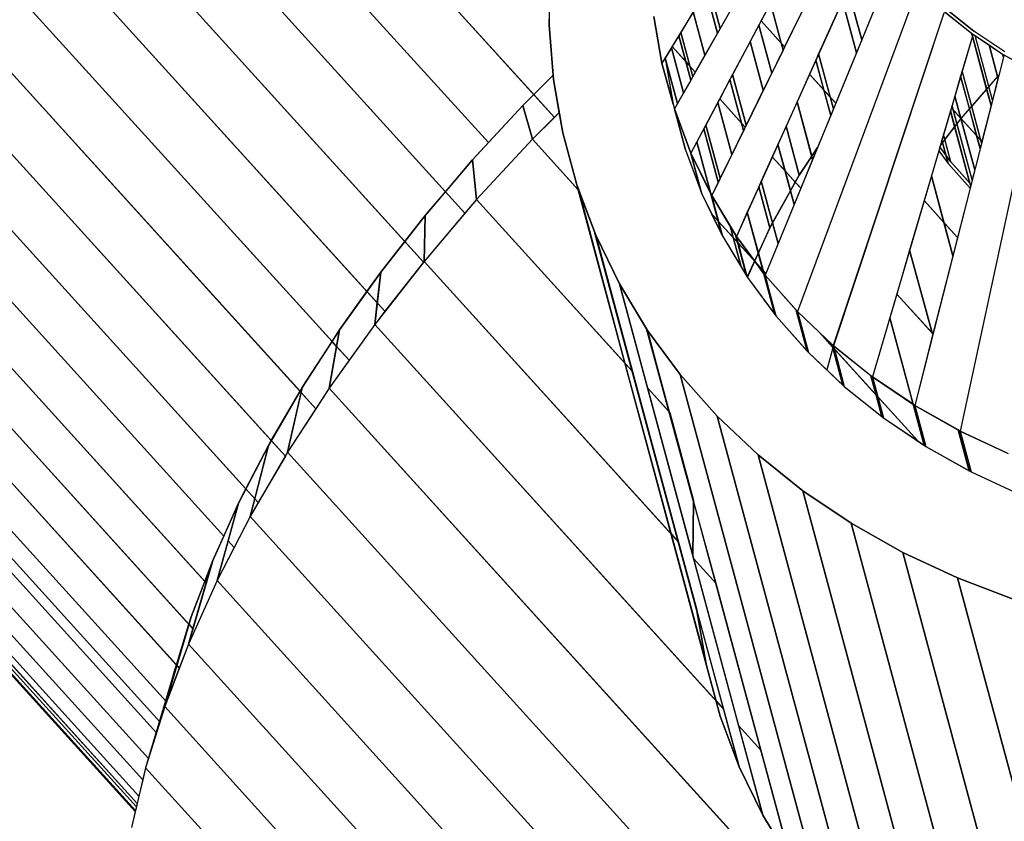
# Model space of a CAD drawing. Units: millimetres. Extents: x 267649 to 674511, y -187379 to 145836.
# Drawn here: x 644751 to 644785, y 111428 to 111456 of the extents above; entities that cross this region are included whole.
import ezdxf

# ---------------------------------------------------------------- set-up
doc = ezdxf.new("R2010")
doc.units = ezdxf.units.MM
doc.layers.add('65 plomberie', color=7, linetype='Continuous', true_color=0x0d3ef2)

msp = doc.modelspace()

# ---------------------------------------------------------------- linework, layer by layer
at = {"layer": '65 plomberie', "linetype": 'ByBlock'}
for p, q in [((644769.099, 111453.273), (644741.849, 111483.312)), ((644741.849, 111483.312), (644769.81, 111452.489)), ((644767.541, 111451.619), (644740.306, 111481.644)), ((644740.306, 111481.644), (644767.541, 111451.619)), ((644766.061, 111449.932), (644738.849, 111479.934)), ((644738.849, 111479.934), (644766.735, 111449.189)), ((644764.668, 111448.224), (644737.487, 111478.193)), ((644737.487, 111478.193), (644765.311, 111447.515)), ((644763.367, 111446.503), (644736.227, 111476.429)), ((644736.227, 111476.429), (644763.986, 111445.821)), ((644762.164, 111444.782), (644735.076, 111474.653)), ((644735.076, 111474.653), (644762.751, 111444.135)), ((644761.064, 111443.072), (644734.04, 111472.873)), ((644734.04, 111472.873), (644761.608, 111442.471)), ((644760.076, 111441.377), (644733.126, 111471.101)), ((644733.126, 111471.101), (644760.561, 111440.842)), ((644759.204, 111439.711), (644732.336, 111469.345)), ((644732.336, 111469.345), (644759.629, 111439.242)), ((644758.443, 111438.092), (644731.677, 111467.615)), ((644731.677, 111467.615), (644758.443, 111438.092)), ((644757.792, 111436.535), (644731.152, 111465.921)), ((644731.152, 111465.921), (644757.842, 111436.481)), ((644730.764, 111464.272), (644757.247, 111435.058)), ((644730.764, 111464.272), (644757.384, 111434.906)), ((644778.888, 111463.166), (644773.509, 111454.35)), ((644730.514, 111462.677), (644756.814, 111433.663)), ((644730.514, 111462.677), (644756.915, 111433.552)), ((644779.2, 111462.02), (644773.934, 111452.782)), ((644730.404, 111461.144), (644756.471, 111432.387)), ((644779.617, 111460.908), (644774.505, 111451.262)), ((644780.138, 111459.837), (644775.217, 111449.797)), ((644730.435, 111459.682), (644756.132, 111431.332)), ((644780.76, 111458.812), (644776.067, 111448.394)), ((644755.855, 111430.443), (644730.607, 111458.299)), ((644730.607, 111458.299), (644755.855, 111430.443)), ((644781.479, 111457.838), (644777.051, 111447.062)), ((644769.653, 111457.541), (644769.63, 111455.653)), ((644755.658, 111429.707), (644730.918, 111457.003)), ((644730.918, 111457.003), (644755.658, 111429.707)), ((644775.118, 111456.986), (644775.507, 111455.542)), ((644775.507, 111455.542), (644775.118, 111456.986)), ((644775.023, 111456.831), (644775.415, 111455.38)), ((644775.415, 111455.38), (644775.023, 111456.831)), ((644776.143, 111456.657), (644775.507, 111455.542)), ((644782.292, 111456.922), (644778.163, 111445.809)), ((644782.292, 111456.922), (644778.163, 111445.809)), ((644780.374, 111455.149), (644779.901, 111456.905)), ((644779.963, 111456.672), (644780.374, 111455.149)), ((644777.236, 111456.416), (644776.914, 111455.808)), ((644777.236, 111456.416), (644777.606, 111455.045)), ((644777.671, 111454.804), (644777.236, 111456.416)), ((644779.715, 111456.492), (644778.894, 111454.668)), ((644779.715, 111456.492), (644780.195, 111454.713)), ((644780.195, 111454.713), (644779.715, 111456.492)), ((644769.63, 111455.653), (644769.636, 111456.089)), ((644774.585, 111456.114), (644774.156, 111455.41)), ((644774.585, 111456.114), (644774.986, 111454.628)), ((644774.986, 111454.628), (644774.585, 111456.114)), ((644778.337, 111456.163), (644777.725, 111454.914)), ((644783.194, 111456.067), (644779.396, 111444.64)), ((644783.194, 111456.067), (644779.408, 111444.631)), ((644783.166, 111456.17), (644784.153, 111455.383)), ((644783.215, 111456.131), (644784.153, 111455.383)), ((644783.251, 111456.237), (644784.232, 111455.454)), ((644784.232, 111455.454), (644783.251, 111456.237)), ((644731.366, 111455.801), (644755.525, 111429.145)), ((644769.766, 111453.939), (644769.63, 111455.653)), ((644769.63, 111455.653), (644769.778, 111453.788)), ((644773.509, 111454.35), (644773.231, 111455.955)), ((644773.231, 111455.955), (644773.509, 111454.35)), ((644776.837, 111455.663), (644776.539, 111455.1)), ((644776.914, 111455.808), (644776.837, 111455.663)), ((644776.837, 111455.663), (644777.282, 111454.011)), ((644777.282, 111454.011), (644776.837, 111455.663)), ((644776.914, 111455.808), (644777.606, 111455.045)), ((644776.914, 111455.808), (644777.725, 111454.914)), ((644780.677, 111455.886), (644780.374, 111455.149)), ((644774.085, 111455.293), (644773.859, 111454.923)), ((644774.156, 111455.41), (644774.085, 111455.293)), ((644774.085, 111455.293), (644774.323, 111454.412)), ((644774.496, 111453.768), (644774.085, 111455.293)), ((644774.156, 111455.41), (644774.469, 111454.251)), ((644774.566, 111453.891), (644774.156, 111455.41)), ((644775.415, 111455.38), (644774.986, 111454.628)), ((644775.507, 111455.542), (644775.415, 111455.38)), ((644784.153, 111455.383), (644784.201, 111455.35)), ((644784.181, 111455.28), (644784.153, 111455.383)), ((644784.153, 111455.383), (644785.218, 111454.666)), ((644784.153, 111455.383), (644784.181, 111455.28)), ((644784.201, 111455.35), (644784.181, 111455.28)), ((644784.201, 111455.35), (644784.181, 111455.28)), ((644784.201, 111455.35), (644784.272, 111455.302)), ((644785.291, 111454.741), (644784.232, 111455.454)), ((644785.291, 111454.741), (644784.232, 111455.454)), ((644784.745, 111453.546), (644784.272, 111455.302)), ((644784.272, 111455.302), (644784.752, 111454.98)), ((644784.87, 111453.084), (644784.272, 111455.302)), ((644776.539, 111455.1), (644775.934, 111453.959)), ((644776.539, 111455.1), (644776.992, 111453.419)), ((644776.992, 111453.419), (644776.539, 111455.1)), ((644777.606, 111455.045), (644777.725, 111454.914)), ((644777.606, 111455.045), (644777.671, 111454.804)), ((644780.374, 111455.149), (644780.195, 111454.713)), ((644784.181, 111455.28), (644780.745, 111443.563)), ((644784.181, 111455.28), (644783.83, 111454.086)), ((644784.671, 111453.461), (644784.181, 111455.28)), ((644784.181, 111455.28), (644784.822, 111452.897)), ((644784.752, 111454.98), (644785.046, 111453.888)), ((644784.752, 111454.98), (644785.218, 111454.666)), ((644785.046, 111453.888), (644784.752, 111454.98)), ((644731.951, 111454.698), (644755.44, 111428.782)), ((644773.833, 111454.88), (644773.616, 111454.526)), ((644773.859, 111454.923), (644773.833, 111454.88)), ((644773.833, 111454.88), (644774.249, 111453.335)), ((644774.249, 111453.335), (644773.833, 111454.88)), ((644773.859, 111454.923), (644774.323, 111454.412)), ((644773.859, 111454.923), (644774.655, 111454.046)), ((644774.986, 111454.628), (644774.655, 111454.046)), ((644777.671, 111454.804), (644777.282, 111454.011)), ((644777.725, 111454.914), (644777.671, 111454.804)), ((644778.894, 111454.668), (644778.798, 111454.456)), ((644778.894, 111454.668), (644779.294, 111453.185)), ((644779.402, 111452.783), (644778.894, 111454.668)), ((644780.195, 111454.713), (644779.482, 111452.978)), ((644785.246, 111454.563), (644785.218, 111454.666)), ((644785.218, 111454.666), (644785.265, 111454.639)), ((644785.218, 111454.666), (644786.356, 111454.024)), ((644785.218, 111454.666), (644785.246, 111454.563)), ((644785.265, 111454.639), (644785.246, 111454.563)), ((644785.265, 111454.639), (644785.246, 111454.563)), ((644785.265, 111454.639), (644786.356, 111454.024)), ((644773.616, 111454.526), (644773.509, 111454.35)), ((644773.509, 111454.35), (644773.889, 111452.943)), ((644773.889, 111452.943), (644773.509, 111454.35)), ((644773.509, 111454.35), (644773.934, 111452.782)), ((644773.615, 111454.523), (644773.889, 111452.943)), ((644773.615, 111454.523), (644773.889, 111452.943)), ((644773.615, 111454.523), (644773.889, 111452.943)), ((644773.616, 111454.526), (644774.038, 111452.964)), ((644773.616, 111454.526), (644773.889, 111452.943)), ((644774.038, 111452.964), (644773.616, 111454.526)), ((644774.323, 111454.412), (644774.496, 111453.768)), ((644774.323, 111454.412), (644774.469, 111454.251)), ((644778.798, 111454.456), (644778.58, 111453.972)), ((644778.798, 111454.456), (644779.076, 111453.425)), ((644779.309, 111452.558), (644778.798, 111454.456)), ((644785.246, 111454.563), (644782.201, 111442.582)), ((644785.246, 111454.563), (644785.084, 111453.925)), ((644769.766, 111453.939), (644768.725, 111452.9)), ((644769.099, 111453.273), (644769.766, 111453.939)), ((644769.778, 111453.788), (644769.766, 111453.939)), ((644774.469, 111454.251), (644774.566, 111453.891)), ((644774.469, 111454.251), (644774.655, 111454.046)), ((644774.655, 111454.046), (644774.566, 111453.891)), ((644775.934, 111453.959), (644775.844, 111453.789)), ((644775.934, 111453.959), (644776.404, 111452.218)), ((644776.404, 111452.218), (644775.934, 111453.959)), ((644777.282, 111454.011), (644776.992, 111453.419)), ((644778.58, 111453.972), (644778.152, 111453.022)), ((644778.58, 111453.972), (644779.076, 111453.425)), ((644778.58, 111453.972), (644779.482, 111452.978)), ((644783.83, 111454.086), (644783.777, 111453.904)), ((644784.156, 111452.877), (644783.83, 111454.086)), ((644784.496, 111451.614), (644783.83, 111454.086)), ((644732.667, 111453.702), (644755.401, 111428.618)), ((644769.974, 111452.653), (644769.778, 111453.788)), ((644769.778, 111453.788), (644770.095, 111451.957)), ((644774.496, 111453.768), (644774.249, 111453.335)), ((644774.566, 111453.891), (644774.496, 111453.768)), ((644775.844, 111453.789), (644775.492, 111453.124)), ((644775.844, 111453.789), (644776.248, 111452.29)), ((644776.316, 111452.039), (644775.844, 111453.789)), ((644783.777, 111453.904), (644783.576, 111453.22)), ((644786.384, 111453.921), (644783.758, 111441.704)), ((644786.384, 111453.921), (644783.758, 111441.704)), ((644784.078, 111452.788), (644783.777, 111453.904)), ((644783.777, 111453.904), (644784.447, 111451.419)), ((644785.046, 111453.888), (644783.783, 111452.453)), ((644785.046, 111453.888), (644783.783, 111452.453)), ((644785.046, 111453.888), (644784.745, 111453.546)), ((644785.06, 111453.834), (644784.87, 111453.084)), ((644785.084, 111453.925), (644785.046, 111453.888)), ((644785.084, 111453.925), (644785.046, 111453.888)), ((644785.084, 111453.925), (644785.046, 111453.888)), ((644785.06, 111453.834), (644785.046, 111453.888)), ((644785.046, 111453.888), (644785.06, 111453.834)), ((644785.084, 111453.925), (644785.06, 111453.834)), ((644768.725, 111452.9), (644769.099, 111453.273)), ((644769.81, 111452.489), (644769.099, 111453.273)), ((644774.249, 111453.335), (644774.038, 111452.964)), ((644776.992, 111453.419), (644776.404, 111452.218)), ((644779.076, 111453.425), (644779.309, 111452.558)), ((644779.076, 111453.425), (644779.294, 111453.185)), ((644784.671, 111453.461), (644784.156, 111452.877)), ((644784.745, 111453.546), (644784.671, 111453.461)), ((644784.822, 111452.897), (644784.671, 111453.461)), ((644784.87, 111453.084), (644784.745, 111453.546)), ((644773.889, 111452.943), (644773.934, 111452.782)), ((644773.889, 111452.943), (644774.314, 111451.376)), ((644773.889, 111452.943), (644774.314, 111451.376)), ((644773.889, 111452.943), (644774.314, 111451.376)), ((644774.038, 111452.964), (644773.934, 111452.782)), ((644775.425, 111452.999), (644775.015, 111452.225)), ((644775.492, 111453.124), (644775.425, 111452.999)), ((644775.425, 111452.999), (644775.909, 111451.208)), ((644775.909, 111451.208), (644775.425, 111452.999)), ((644775.492, 111453.124), (644776.248, 111452.29)), ((644775.492, 111453.124), (644776.372, 111452.153)), ((644778.152, 111453.022), (644777.775, 111452.185)), ((644778.152, 111453.022), (644778.656, 111451.152)), ((644778.686, 111451.041), (644778.152, 111453.022)), ((644779.294, 111453.185), (644779.482, 111452.978)), ((644779.294, 111453.185), (644779.402, 111452.783)), ((644779.482, 111452.978), (644779.402, 111452.783)), ((644783.576, 111453.22), (644783.482, 111452.898)), ((644783.576, 111453.22), (644783.783, 111452.453)), ((644783.783, 111452.453), (644783.576, 111453.22)), ((644784.87, 111453.084), (644784.822, 111452.897)), ((644733.511, 111452.817), (644755.41, 111428.656)), ((644768.725, 111452.9), (644766.997, 111451.03)), ((644767.541, 111451.619), (644768.725, 111452.9)), ((644769.054, 111451.734), (644768.725, 111452.9)), ((644768.725, 111452.9), (644769.054, 111451.734)), ((644769.974, 111452.653), (644769.054, 111451.734)), ((644769.974, 111452.653), (644769.81, 111452.489)), ((644770.095, 111451.957), (644769.974, 111452.653)), ((644773.934, 111452.782), (644774.314, 111451.376)), ((644774.505, 111451.262), (644773.934, 111452.782)), ((644774.314, 111451.376), (644773.934, 111452.782)), ((644773.934, 111452.782), (644774.505, 111451.262)), ((644779.402, 111452.783), (644779.309, 111452.558)), ((644783.427, 111452.71), (644783.189, 111451.898)), ((644783.459, 111452.82), (644783.427, 111452.71)), ((644783.571, 111452.176), (644783.427, 111452.71)), ((644783.427, 111452.71), (644784.121, 111450.136)), ((644783.482, 111452.898), (644783.459, 111452.82)), ((644783.459, 111452.82), (644783.522, 111452.751)), ((644783.459, 111452.82), (644784.509, 111451.664)), ((644783.522, 111452.751), (644783.482, 111452.898)), ((644784.172, 111450.339), (644783.482, 111452.898)), ((644783.649, 111452.278), (644783.522, 111452.751)), ((644783.522, 111452.751), (644783.783, 111452.453)), ((644784.078, 111452.788), (644783.783, 111452.453)), ((644784.156, 111452.877), (644784.078, 111452.788)), ((644784.327, 111451.864), (644784.078, 111452.788)), ((644784.472, 111451.704), (644784.156, 111452.877)), ((644784.822, 111452.897), (644784.509, 111451.664)), ((644769.81, 111452.489), (644769.054, 111451.734)), ((644776.248, 111452.29), (644776.372, 111452.153)), ((644776.248, 111452.29), (644776.316, 111452.039)), ((644779.309, 111452.558), (644778.857, 111451.458)), ((644783.783, 111452.453), (644783.083, 111451.538)), ((644783.783, 111452.453), (644783.083, 111451.538)), ((644783.649, 111452.278), (644783.571, 111452.176)), ((644783.783, 111452.453), (644783.649, 111452.278)), ((644784.172, 111450.339), (644783.649, 111452.278)), ((644784.26, 111450.684), (644783.783, 111452.453)), ((644783.783, 111452.453), (644784.327, 111451.864)), ((644783.783, 111452.453), (644784.26, 111450.684)), ((644734.479, 111452.049), (644755.466, 111428.894)), ((644770.095, 111451.957), (644770.625, 111450.002)), ((644770.095, 111451.957), (644770.58, 111450.169)), ((644775.029, 111433.685), (644770.095, 111451.957)), ((644774.947, 111452.097), (644774.706, 111451.642)), ((644775.015, 111452.225), (644774.947, 111452.097)), ((644774.947, 111452.097), (644775.443, 111450.258)), ((644775.443, 111450.258), (644774.947, 111452.097)), ((644775.015, 111452.225), (644775.51, 111450.394)), ((644775.51, 111450.394), (644775.015, 111452.225)), ((644776.316, 111452.039), (644775.909, 111451.208)), ((644776.372, 111452.153), (644776.316, 111452.039)), ((644776.404, 111452.218), (644776.372, 111452.153)), ((644777.775, 111452.185), (644777.494, 111451.561)), ((644777.775, 111452.185), (644778.229, 111450.503)), ((644778.229, 111450.503), (644777.775, 111452.185)), ((644783.571, 111452.176), (644783.233, 111451.734)), ((644784.097, 111450.223), (644783.571, 111452.176)), ((644766.997, 111451.03), (644767.541, 111451.619)), ((644769.054, 111451.734), (644767.137, 111449.66)), ((644769.054, 111451.734), (644767.137, 111449.66)), ((644769.054, 111451.734), (644770.625, 111450.002)), ((644769.054, 111451.734), (644770.655, 111449.969)), ((644774.706, 111451.642), (644774.505, 111451.262)), ((644774.706, 111451.642), (644775.188, 111449.856)), ((644775.568, 111448.449), (644774.706, 111451.642)), ((644783.132, 111451.705), (644783.083, 111451.538)), ((644783.153, 111451.629), (644783.083, 111451.538)), ((644783.189, 111451.898), (644783.132, 111451.705)), ((644783.153, 111451.629), (644783.132, 111451.705)), ((644783.132, 111451.705), (644783.348, 111450.906)), ((644783.233, 111451.734), (644783.153, 111451.629)), ((644783.27, 111451.195), (644783.153, 111451.629)), ((644783.233, 111451.734), (644783.189, 111451.898)), ((644783.441, 111450.963), (644783.189, 111451.898)), ((644783.441, 111450.963), (644783.233, 111451.734)), ((644784.447, 111451.419), (644784.327, 111451.864)), ((644784.327, 111451.864), (644784.472, 111451.704)), ((644784.509, 111451.664), (644784.447, 111451.419)), ((644784.472, 111451.704), (644784.509, 111451.664)), ((644774.314, 111451.376), (644774.857, 111449.928)), ((644774.314, 111451.376), (644774.884, 111449.855)), ((644774.314, 111451.376), (644774.884, 111449.855)), ((644774.314, 111451.376), (644774.884, 111449.855)), ((644774.857, 111449.928), (644774.478, 111451.334)), ((644774.505, 111451.262), (644774.857, 111449.928)), ((644775.188, 111449.856), (644774.505, 111451.262)), ((644774.884, 111449.855), (644774.505, 111451.262)), ((644774.505, 111451.262), (644775.217, 111449.797)), ((644777.494, 111451.561), (644777.3, 111451.131)), ((644777.494, 111451.561), (644777.741, 111450.645)), ((644778.051, 111449.495), (644777.494, 111451.561)), ((644778.857, 111451.458), (644778.229, 111450.503)), ((644778.656, 111451.152), (644778.857, 111451.458)), ((644778.857, 111451.458), (644778.686, 111451.041)), ((644783.026, 111451.342), (644782.771, 111450.473)), ((644783.064, 111451.473), (644783.026, 111451.342)), ((644783.026, 111451.342), (644783.348, 111450.906)), ((644783.026, 111451.342), (644783.348, 111450.906)), ((644783.083, 111451.538), (644783.064, 111451.473)), ((644783.27, 111451.195), (644783.064, 111451.473)), ((644783.441, 111450.963), (644783.064, 111451.473)), ((644784.447, 111451.419), (644784.26, 111450.684)), ((644766.997, 111451.03), (644765.365, 111449.115)), ((644766.061, 111449.932), (644766.997, 111451.03)), ((644767.137, 111449.66), (644766.997, 111451.03)), ((644766.997, 111451.03), (644767.137, 111449.66)), ((644775.909, 111451.208), (644775.51, 111450.394)), ((644777.3, 111451.131), (644776.923, 111450.294)), ((644777.3, 111451.131), (644777.741, 111450.645)), ((644777.3, 111451.131), (644778.279, 111450.051)), ((644778.229, 111450.503), (644778.656, 111451.152)), ((644778.686, 111451.041), (644778.279, 111450.051)), ((644778.656, 111451.152), (644778.686, 111451.041)), ((644783.441, 111450.963), (644783.27, 111451.195)), ((644783.348, 111450.906), (644783.27, 111451.195)), ((644783.348, 111450.906), (644784.101, 111450.057)), ((644783.348, 111450.906), (644784.101, 111450.057)), ((644784.097, 111450.223), (644783.441, 111450.963)), ((644784.133, 111450.183), (644783.441, 111450.963)), ((644777.741, 111450.645), (644778.092, 111450.258)), ((644777.741, 111450.645), (644777.926, 111449.96)), ((644784.26, 111450.684), (644784.172, 111450.339)), ((644739.471, 111450.214), (644756.248, 111431.705)), ((644775.443, 111450.258), (644775.217, 111449.797)), ((644775.51, 111450.394), (644775.443, 111450.258)), ((644776.923, 111450.294), (644776.838, 111450.105)), ((644776.923, 111450.294), (644777.311, 111448.857)), ((644777.5, 111448.155), (644776.923, 111450.294)), ((644778.229, 111450.503), (644777.219, 111448.693)), ((644777.926, 111449.96), (644778.092, 111450.258)), ((644778.092, 111450.258), (644778.229, 111450.503)), ((644778.092, 111450.258), (644778.279, 111450.051)), ((644782.771, 111450.473), (644782.523, 111449.626)), ((644783.201, 111448.879), (644782.771, 111450.473)), ((644782.771, 111450.473), (644783.51, 111447.732)), ((644784.133, 111450.183), (644784.097, 111450.223)), ((644784.172, 111450.339), (644784.133, 111450.183)), ((644765.365, 111449.115), (644766.061, 111449.932)), ((644766.735, 111449.189), (644766.061, 111449.932)), ((644770.58, 111450.169), (644771.231, 111448.435)), ((644775.514, 111431.897), (644770.58, 111450.169)), ((644770.625, 111450.002), (644770.655, 111449.969)), ((644770.655, 111449.969), (644772.235, 111444.039)), ((644771.231, 111448.435), (644770.655, 111449.969)), ((644774.857, 111449.928), (644774.884, 111449.855)), ((644776.838, 111450.105), (644776.443, 111449.228)), ((644776.838, 111450.105), (644777.219, 111448.693)), ((644777.219, 111448.693), (644776.838, 111450.105)), ((644777.311, 111448.857), (644777.926, 111449.96)), ((644777.926, 111449.96), (644778.051, 111449.495)), ((644778.279, 111450.051), (644778.051, 111449.495)), ((644784.101, 111450.057), (644783.67, 111448.362)), ((644784.133, 111450.183), (644784.101, 111450.057)), ((644767.137, 111449.66), (644765.327, 111447.535)), ((644767.137, 111449.66), (644766.735, 111449.189)), ((644767.137, 111449.66), (644772.235, 111444.039)), ((644767.137, 111449.66), (644772.495, 111443.753)), ((644774.884, 111449.855), (644775.215, 111449.175)), ((644774.884, 111449.855), (644775.597, 111448.39)), ((644774.884, 111449.855), (644775.597, 111448.39)), ((644774.884, 111449.855), (644775.597, 111448.39)), ((644775.217, 111449.797), (644775.188, 111449.856)), ((644775.85, 111448.753), (644775.217, 111449.797)), ((644775.217, 111449.797), (644775.438, 111448.929)), ((644775.597, 111448.39), (644775.217, 111449.797)), ((644775.217, 111449.797), (644776.067, 111448.394)), ((644782.523, 111449.626), (644782.024, 111447.927)), ((644782.523, 111449.626), (644783.201, 111448.879)), ((644782.523, 111449.626), (644783.67, 111448.362)), ((644776.443, 111449.228), (644776.067, 111448.394)), ((644776.443, 111449.228), (644776.823, 111447.819)), ((644777.393, 111445.707), (644776.443, 111449.228)), ((644778.051, 111449.495), (644777.5, 111448.155)), ((644765.365, 111449.115), (644763.839, 111447.164)), ((644764.668, 111448.224), (644765.365, 111449.115)), ((644766.735, 111449.189), (644765.327, 111447.535)), ((644765.327, 111447.535), (644765.365, 111449.115)), ((644765.365, 111449.115), (644765.327, 111447.535)), ((644775.215, 111449.175), (644775.568, 111448.449)), ((644775.215, 111449.175), (644775.438, 111448.929)), ((644775.215, 111449.175), (644777.076, 111447.124)), ((644775.438, 111448.929), (644775.457, 111448.909)), ((644775.457, 111448.909), (644775.568, 111448.449)), ((644775.457, 111448.909), (644775.956, 111448.358)), ((644777.219, 111448.693), (644777.311, 111448.857)), ((644777.311, 111448.857), (644777.5, 111448.155)), ((644783.201, 111448.879), (644783.67, 111448.362)), ((644783.51, 111447.732), (644783.201, 111448.879)), ((644775.85, 111448.753), (644775.956, 111448.358)), ((644776.067, 111448.394), (644775.85, 111448.753)), ((644776.229, 111447.347), (644775.85, 111448.753)), ((644777.219, 111448.693), (644776.438, 111447.002)), ((644776.823, 111447.819), (644777.219, 111448.693)), ((644763.839, 111447.164), (644764.668, 111448.224)), ((644765.311, 111447.515), (644764.668, 111448.224)), ((644774.711, 111435.516), (644771.204, 111448.505)), ((644772.043, 111446.763), (644771.231, 111448.435)), ((644771.231, 111448.435), (644772.495, 111443.753)), ((644771.231, 111448.435), (644772.043, 111446.763)), ((644776.164, 111430.163), (644771.231, 111448.435)), ((644775.568, 111448.449), (644775.597, 111448.39)), ((644775.597, 111448.39), (644776.229, 111447.347)), ((644775.597, 111448.39), (644776.447, 111446.988)), ((644775.597, 111448.39), (644776.447, 111446.988)), ((644775.597, 111448.39), (644776.447, 111446.988)), ((644775.956, 111448.358), (644776.229, 111447.347)), ((644775.956, 111448.358), (644776.102, 111448.197)), ((644776.414, 111447.042), (644776.035, 111448.448)), ((644776.697, 111447.541), (644776.067, 111448.394)), ((644776.067, 111448.394), (644776.102, 111448.197)), ((644776.447, 111446.988), (644776.067, 111448.394)), ((644776.067, 111448.394), (644777.051, 111447.062)), ((644776.102, 111448.197), (644776.128, 111448.169)), ((644783.67, 111448.362), (644783.51, 111447.732)), ((644776.128, 111448.169), (644776.414, 111447.042)), ((644776.128, 111448.169), (644776.697, 111447.541)), ((644777.5, 111448.155), (644777.076, 111447.124)), ((644782.024, 111447.927), (644781.58, 111446.413)), ((644782.793, 111445.077), (644782.024, 111447.927)), ((644782.024, 111447.927), (644782.815, 111444.996)), ((644765.327, 111447.535), (644763.634, 111445.371)), ((644765.311, 111447.515), (644763.986, 111445.821)), ((644765.327, 111447.535), (644765.311, 111447.515)), ((644765.327, 111447.535), (644773.82, 111438.171)), ((644765.327, 111447.535), (644774.079, 111437.885)), ((644776.447, 111446.988), (644776.697, 111447.541)), ((644776.697, 111447.541), (644776.823, 111447.819)), ((644776.697, 111447.541), (644776.983, 111447.226)), ((644777.014, 111447.113), (644776.697, 111447.541)), ((644776.823, 111447.819), (644776.983, 111447.226)), ((644783.51, 111447.732), (644782.826, 111445.04)), ((644763.839, 111447.164), (644762.427, 111445.188)), ((644763.367, 111446.503), (644763.839, 111447.164)), ((644763.839, 111447.164), (644763.634, 111445.371)), ((644763.719, 111446.115), (644763.839, 111447.164)), ((644776.229, 111447.347), (644776.414, 111447.042)), ((644776.983, 111447.226), (644777.076, 111447.124)), ((644776.983, 111447.226), (644777.014, 111447.113)), ((644776.414, 111447.042), (644776.447, 111446.988)), ((644776.447, 111446.988), (644777.393, 111445.707)), ((644776.447, 111446.988), (644777.43, 111445.656)), ((644776.447, 111446.988), (644777.43, 111445.656)), ((644776.447, 111446.988), (644777.43, 111445.656)), ((644777.051, 111447.062), (644777.014, 111447.113)), ((644777.076, 111447.124), (644777.051, 111447.062)), ((644777.051, 111447.062), (644777.393, 111445.707)), ((644778.12, 111445.857), (644777.051, 111447.062)), ((644777.43, 111445.656), (644777.051, 111447.062)), ((644777.051, 111447.062), (644778.163, 111445.809)), ((644762.427, 111445.188), (644763.367, 111446.503)), ((644763.719, 111446.115), (644763.367, 111446.503)), ((644772.043, 111446.763), (644773.009, 111443.186)), ((644773.013, 111445.163), (644772.043, 111446.763)), ((644772.043, 111446.763), (644773.013, 111445.163)), ((644776.976, 111428.492), (644772.043, 111446.763)), ((644756.248, 111431.705), (644743.085, 111446.227)), ((644756.471, 111432.387), (644743.773, 111446.395)), ((644781.58, 111446.413), (644781.34, 111445.594)), ((644781.58, 111446.413), (644782.793, 111445.077)), ((644781.58, 111446.413), (644782.826, 111445.04)), ((644756.132, 111431.332), (644742.714, 111446.136)), ((644763.634, 111445.371), (644763.719, 111446.115)), ((644763.986, 111445.821), (644763.634, 111445.371)), ((644763.986, 111445.821), (644763.719, 111446.115)), ((644778.12, 111445.857), (644778.5, 111444.45)), ((644778.163, 111445.809), (644778.12, 111445.857)), ((644778.5, 111444.45), (644778.12, 111445.857)), ((644778.163, 111445.809), (644778.542, 111444.402)), ((644778.921, 111445.09), (644778.163, 111445.809)), ((644778.542, 111444.402), (644778.163, 111445.809)), ((644778.163, 111445.809), (644779.396, 111444.64)), ((644755.401, 111428.618), (644740.103, 111445.498)), ((644755.41, 111428.656), (644740.138, 111445.506)), ((644755.44, 111428.782), (644740.255, 111445.535)), ((644755.466, 111428.894), (644740.36, 111445.561)), ((644755.525, 111429.145), (644740.595, 111445.618)), ((644777.393, 111445.707), (644777.43, 111445.656)), ((644777.43, 111445.656), (644778.5, 111444.45)), ((644777.43, 111445.656), (644778.542, 111444.402)), ((644777.43, 111445.656), (644778.542, 111444.402)), ((644777.43, 111445.656), (644778.542, 111444.402)), ((644781.34, 111445.594), (644780.745, 111443.563)), ((644782.142, 111442.622), (644781.34, 111445.594)), ((644781.34, 111445.594), (644782.521, 111441.216)), ((644762.427, 111445.188), (644761.138, 111443.198)), ((644763.634, 111445.371), (644762.068, 111443.179)), ((644762.427, 111445.188), (644762.068, 111443.179)), ((644762.164, 111444.782), (644762.427, 111445.188)), ((644762.323, 111444.606), (644762.427, 111445.188)), ((644763.634, 111445.371), (644762.751, 111444.135)), ((644763.634, 111445.371), (644775.37, 111432.43)), ((644763.634, 111445.371), (644775.629, 111432.144)), ((644774.587, 111439.267), (644772.981, 111445.216)), ((644774.135, 111443.644), (644773.013, 111445.163)), ((644773.013, 111445.163), (644773.749, 111442.37)), ((644773.013, 111445.163), (644774.135, 111443.644)), ((644777.945, 111426.893), (644773.013, 111445.163)), ((644779.348, 111444.685), (644778.921, 111445.09)), ((644778.921, 111445.09), (644779.374, 111444.591)), ((644778.921, 111445.09), (644782.302, 111441.363)), ((644782.826, 111445.04), (644782.201, 111442.582)), ((644782.793, 111445.077), (644782.826, 111445.04)), ((644761.138, 111443.198), (644762.164, 111444.782)), ((644762.068, 111443.179), (644762.323, 111444.606)), ((644762.323, 111444.606), (644762.164, 111444.782)), ((644762.751, 111444.135), (644762.323, 111444.606)), ((644779.382, 111444.56), (644779.171, 111443.806)), ((644779.382, 111444.56), (644779.171, 111443.806)), ((644779.382, 111444.56), (644779.171, 111443.806)), ((644779.348, 111444.685), (644779.374, 111444.591)), ((644779.408, 111444.631), (644779.348, 111444.685)), ((644779.382, 111444.56), (644779.348, 111444.685)), ((644779.374, 111444.591), (644779.382, 111444.56)), ((644779.408, 111444.631), (644779.382, 111444.56)), ((644779.408, 111444.631), (644779.382, 111444.56)), ((644779.408, 111444.631), (644779.382, 111444.56)), ((644779.728, 111443.279), (644779.382, 111444.56)), ((644779.382, 111444.56), (644779.436, 111444.522)), ((644779.382, 111444.56), (644779.728, 111443.279)), ((644779.775, 111443.234), (644779.396, 111444.64)), ((644779.396, 111444.64), (644780.745, 111443.563)), ((644780.691, 111443.605), (644779.408, 111444.631)), ((644779.408, 111444.631), (644779.436, 111444.522)), ((644779.436, 111444.522), (644779.775, 111443.234)), ((644779.436, 111444.522), (644780.87, 111442.942)), ((644762.751, 111444.135), (644762.068, 111443.179)), ((644778.5, 111444.45), (644778.542, 111444.402)), ((644778.542, 111444.402), (644779.171, 111443.806)), ((644778.542, 111444.402), (644779.775, 111443.234)), ((644778.542, 111444.402), (644779.775, 111443.234)), ((644778.542, 111444.402), (644779.775, 111443.234)), ((644772.235, 111444.039), (644772.495, 111443.753)), ((644772.235, 111444.039), (644773.82, 111438.171)), ((644779.171, 111443.806), (644779.728, 111443.279)), ((644772.495, 111443.753), (644774.079, 111437.885)), ((644775.403, 111442.214), (644774.135, 111443.644)), ((644774.135, 111443.644), (644779.067, 111425.374)), ((644774.135, 111443.644), (644775.403, 111442.214)), ((644779.067, 111425.374), (644774.135, 111443.644)), ((644780.87, 111442.942), (644780.691, 111443.605)), ((644780.745, 111443.563), (644780.691, 111443.605)), ((644780.691, 111443.605), (644781.071, 111442.199)), ((644782.142, 111442.622), (644780.745, 111443.563)), ((644780.745, 111443.563), (644780.93, 111442.876)), ((644781.124, 111442.156), (644780.745, 111443.563)), ((644780.745, 111443.563), (644782.201, 111442.582)), ((644761.138, 111443.198), (644759.977, 111441.205)), ((644761.138, 111443.198), (644760.637, 111440.972)), ((644762.068, 111443.179), (644760.637, 111440.972)), ((644761.064, 111443.072), (644761.138, 111443.198)), ((644761.1, 111443.031), (644761.138, 111443.198)), ((644762.068, 111443.179), (644761.608, 111442.471)), ((644762.068, 111443.179), (644782.648, 111420.484)), ((644762.068, 111443.179), (644784, 111418.992)), ((644773.009, 111443.186), (644773.749, 111442.37)), ((644773.009, 111443.186), (644774.564, 111437.424)), ((644773.009, 111443.186), (644773.774, 111442.342)), ((644779.728, 111443.279), (644779.775, 111443.234)), ((644779.775, 111443.234), (644781.071, 111442.199)), ((644779.775, 111443.234), (644781.124, 111442.156)), ((644779.775, 111443.234), (644781.124, 111442.156)), ((644779.775, 111443.234), (644781.124, 111442.156)), ((644760.076, 111441.377), (644761.064, 111443.072)), ((644760.637, 111440.972), (644761.1, 111443.031)), ((644761.1, 111443.031), (644761.064, 111443.072)), ((644761.608, 111442.471), (644761.1, 111443.031)), ((644781.071, 111442.199), (644780.87, 111442.942)), ((644780.87, 111442.942), (644780.93, 111442.876)), ((644780.93, 111442.876), (644782.302, 111441.363)), ((644780.93, 111442.876), (644781.124, 111442.156)), ((644761.608, 111442.471), (644760.637, 111440.972)), ((644782.521, 111441.216), (644782.142, 111442.622)), ((644782.201, 111442.582), (644782.142, 111442.622)), ((644782.201, 111442.582), (644782.58, 111441.176)), ((644783.692, 111441.741), (644782.201, 111442.582)), ((644782.58, 111441.176), (644782.201, 111442.582)), ((644782.201, 111442.582), (644783.758, 111441.704)), ((644773.749, 111442.37), (644773.774, 111442.342)), ((644773.774, 111442.342), (644774.592, 111439.315)), ((644776.81, 111440.881), (644775.403, 111442.214)), ((644775.403, 111442.214), (644780.334, 111423.944)), ((644775.403, 111442.214), (644776.81, 111440.881)), ((644780.334, 111423.944), (644775.403, 111442.214)), ((644781.071, 111442.199), (644781.124, 111442.156)), ((644781.124, 111442.156), (644782.302, 111441.363)), ((644781.124, 111442.156), (644782.58, 111441.176)), ((644781.124, 111442.156), (644782.58, 111441.176)), ((644781.124, 111442.156), (644782.58, 111441.176)), ((644784.071, 111440.335), (644783.692, 111441.741)), ((644783.758, 111441.704), (644783.692, 111441.741)), ((644783.692, 111441.741), (644784.071, 111440.335)), ((644783.758, 111441.704), (644784.137, 111440.298)), ((644785.333, 111440.968), (644783.758, 111441.704)), ((644784.137, 111440.298), (644783.758, 111441.704)), ((644783.758, 111441.704), (644785.405, 111440.934)), ((644759.977, 111441.205), (644758.951, 111439.22)), ((644759.204, 111439.711), (644759.977, 111441.205)), ((644759.977, 111441.205), (644759.349, 111438.762)), ((644759.507, 111439.377), (644759.977, 111441.205)), ((644759.977, 111441.205), (644760.076, 111441.377)), ((644760.561, 111440.842), (644760.076, 111441.377)), ((644782.302, 111441.363), (644782.521, 111441.216)), ((644782.521, 111441.216), (644782.58, 111441.176)), ((644782.58, 111441.176), (644784.071, 111440.335)), ((644782.58, 111441.176), (644784.137, 111440.298)), ((644782.58, 111441.176), (644784.137, 111440.298)), ((644782.58, 111441.176), (644784.137, 111440.298)), ((644760.637, 111440.972), (644759.349, 111438.762)), ((644760.561, 111440.842), (644759.629, 111439.242)), ((644760.637, 111440.972), (644760.561, 111440.842)), ((644760.637, 111440.972), (644784.784, 111414.34)), ((644760.637, 111440.972), (644785.455, 111413.6)), ((644778.348, 111439.651), (644776.81, 111440.881)), ((644776.81, 111440.881), (644781.74, 111422.611)), ((644776.81, 111440.881), (644778.348, 111439.651)), ((644781.74, 111422.611), (644776.81, 111440.881)), ((644784.071, 111440.335), (644784.137, 111440.298)), ((644784.137, 111440.298), (644785.784, 111439.528)), ((644784.137, 111440.298), (644785.784, 111439.528)), ((644784.137, 111440.298), (644785.784, 111439.528)), ((644784.137, 111440.298), (644785.784, 111439.528)), ((644758.951, 111439.22), (644759.204, 111439.711)), ((644759.507, 111439.377), (644759.204, 111439.711)), ((644759.349, 111438.762), (644759.507, 111439.377)), ((644759.629, 111439.242), (644759.507, 111439.377)), ((644780.009, 111438.533), (644778.348, 111439.651)), ((644778.348, 111439.651), (644783.277, 111421.382)), ((644778.348, 111439.651), (644780.009, 111438.533)), ((644783.277, 111421.382), (644778.348, 111439.651)), ((644758.951, 111439.22), (644758.066, 111437.254)), ((644758.951, 111439.22), (644758.212, 111436.56)), ((644758.443, 111438.092), (644758.951, 111439.22)), ((644758.592, 111437.928), (644758.951, 111439.22)), ((644759.629, 111439.242), (644759.349, 111438.762)), ((644774.564, 111437.424), (644774.587, 111439.267)), ((644774.587, 111439.267), (644774.564, 111437.424)), ((644774.587, 111439.267), (644774.592, 111439.315)), ((644774.592, 111439.315), (644774.587, 111439.267)), ((644774.587, 111439.267), (644775.358, 111436.474)), ((644759.349, 111438.762), (644758.212, 111436.56)), ((644759.349, 111438.762), (644758.8, 111437.698)), ((644759.349, 111438.762), (644807.145, 111386.043)), ((644759.349, 111438.762), (644807.145, 111386.043)), ((644781.785, 111437.531), (644780.009, 111438.533)), ((644780.009, 111438.533), (644784.938, 111420.264)), ((644780.009, 111438.533), (644781.785, 111437.531)), ((644784.938, 111420.264), (644780.009, 111438.533)), ((644758.066, 111437.254), (644758.443, 111438.092)), ((644773.82, 111438.171), (644774.079, 111437.885)), ((644773.82, 111438.171), (644775.024, 111433.71)), ((644758.212, 111436.56), (644758.592, 111437.928)), ((644758.8, 111437.698), (644758.212, 111436.56)), ((644758.8, 111437.698), (644758.592, 111437.928)), ((644758.592, 111437.928), (644758.8, 111437.698)), ((644774.079, 111437.885), (644774.708, 111435.554)), ((644774.564, 111437.424), (644774.593, 111437.318)), ((644783.664, 111436.652), (644781.785, 111437.531)), ((644781.785, 111437.531), (644786.712, 111419.263)), ((644781.785, 111437.531), (644783.664, 111436.652)), ((644786.712, 111419.263), (644781.785, 111437.531)), ((644758.066, 111437.254), (644757.23, 111434.378)), ((644758.066, 111437.254), (644757.327, 111435.317)), ((644757.792, 111436.535), (644758.066, 111437.254)), ((644757.842, 111436.481), (644758.066, 111437.254)), ((644774.593, 111437.318), (644775.358, 111436.474)), ((644774.593, 111437.318), (644776.143, 111431.578)), ((644774.593, 111437.318), (644775.358, 111436.474)), ((644758.212, 111436.56), (644757.23, 111434.378)), ((644758.212, 111436.56), (644757.23, 111434.378)), ((644757.327, 111435.317), (644757.792, 111436.535)), ((644757.384, 111434.906), (644757.842, 111436.481)), ((644757.842, 111436.481), (644757.792, 111436.535)), ((644758.212, 111436.56), (644806.005, 111383.84)), ((644758.212, 111436.56), (644806.005, 111383.84)), ((644775.358, 111436.474), (644776.908, 111430.734)), ((644785.638, 111435.901), (644783.664, 111436.652)), ((644783.664, 111436.652), (644788.59, 111418.384)), ((644783.664, 111436.652), (644785.638, 111435.901)), ((644788.59, 111418.384), (644783.664, 111436.652)), ((644757.327, 111435.317), (644756.411, 111432.23)), ((644757.327, 111435.317), (644756.738, 111433.42)), ((644757.247, 111435.058), (644757.327, 111435.317)), ((644774.711, 111435.516), (644774.708, 111435.554)), ((644774.708, 111435.554), (644774.711, 111435.516)), ((644775.024, 111433.71), (644774.711, 111435.516)), ((644774.711, 111435.516), (644775.629, 111432.144)), ((644774.711, 111435.516), (644775.029, 111433.685)), ((644756.814, 111433.663), (644757.247, 111435.058)), ((644757.247, 111435.058), (644757.384, 111434.906)), ((644757.23, 111434.378), (644757.384, 111434.906)), ((644757.23, 111434.378), (644756.411, 111432.23)), ((644757.23, 111434.378), (644756.915, 111433.552)), ((644757.23, 111434.378), (644805.021, 111381.657)), ((644757.23, 111434.378), (644805.021, 111381.657)), ((644756.738, 111433.42), (644756.814, 111433.663)), ((644756.814, 111433.663), (644756.915, 111433.552)), ((644775.029, 111433.685), (644775.024, 111433.71)), ((644775.37, 111432.43), (644775.029, 111433.685)), ((644775.029, 111433.685), (644775.514, 111431.897)), ((644756.738, 111433.42), (644755.757, 111430.126)), ((644756.915, 111433.552), (644756.532, 111432.549)), ((644756.532, 111432.549), (644756.738, 111433.42)), ((644756.738, 111433.42), (644756.532, 111432.549)), ((644756.411, 111432.23), (644756.471, 111432.387)), ((644756.471, 111432.387), (644756.532, 111432.549)), ((644775.37, 111432.43), (644775.629, 111432.144)), ((644775.514, 111431.897), (644775.37, 111432.43)), ((644756.411, 111432.23), (644755.757, 111430.126)), ((644756.411, 111432.23), (644756.248, 111431.705)), ((644756.411, 111432.23), (644804.199, 111379.508)), ((644756.411, 111432.23), (644804.199, 111379.508)), ((644775.629, 111432.144), (644776.164, 111430.163)), ((644756.248, 111431.705), (644756.132, 111431.332)), ((644776.164, 111430.163), (644775.514, 111431.897)), ((644775.514, 111431.897), (644776.164, 111430.163)), ((644756.132, 111431.332), (644755.855, 111430.443)), ((644776.143, 111431.578), (644776.908, 111430.734)), ((644776.143, 111431.578), (644776.976, 111428.492)), ((644776.143, 111431.578), (644776.908, 111430.734)), ((644776.908, 111430.734), (644777.945, 111426.893)), ((644755.855, 111430.443), (644755.757, 111430.126)), ((644755.757, 111430.126), (644755.273, 111428.077)), ((644755.757, 111430.126), (644755.658, 111429.707)), ((644755.757, 111430.126), (644803.543, 111377.403)), ((644755.757, 111430.126), (644803.543, 111377.403)), ((644776.976, 111428.492), (644776.164, 111430.163)), ((644776.164, 111430.163), (644776.976, 111428.492)), ((644755.658, 111429.707), (644755.525, 111429.145)), ((644755.466, 111428.894), (644755.44, 111428.782)), ((644755.525, 111429.145), (644755.466, 111428.894)), ((644755.401, 111428.618), (644755.273, 111428.077)), ((644755.41, 111428.656), (644755.401, 111428.618)), ((644755.44, 111428.782), (644755.41, 111428.656)), ((644777.945, 111426.893), (644776.976, 111428.492)), ((644776.976, 111428.492), (644777.945, 111426.893))]:
    msp.add_line(p, q, dxfattribs=at)

doc.saveas('drawing.dxf')
